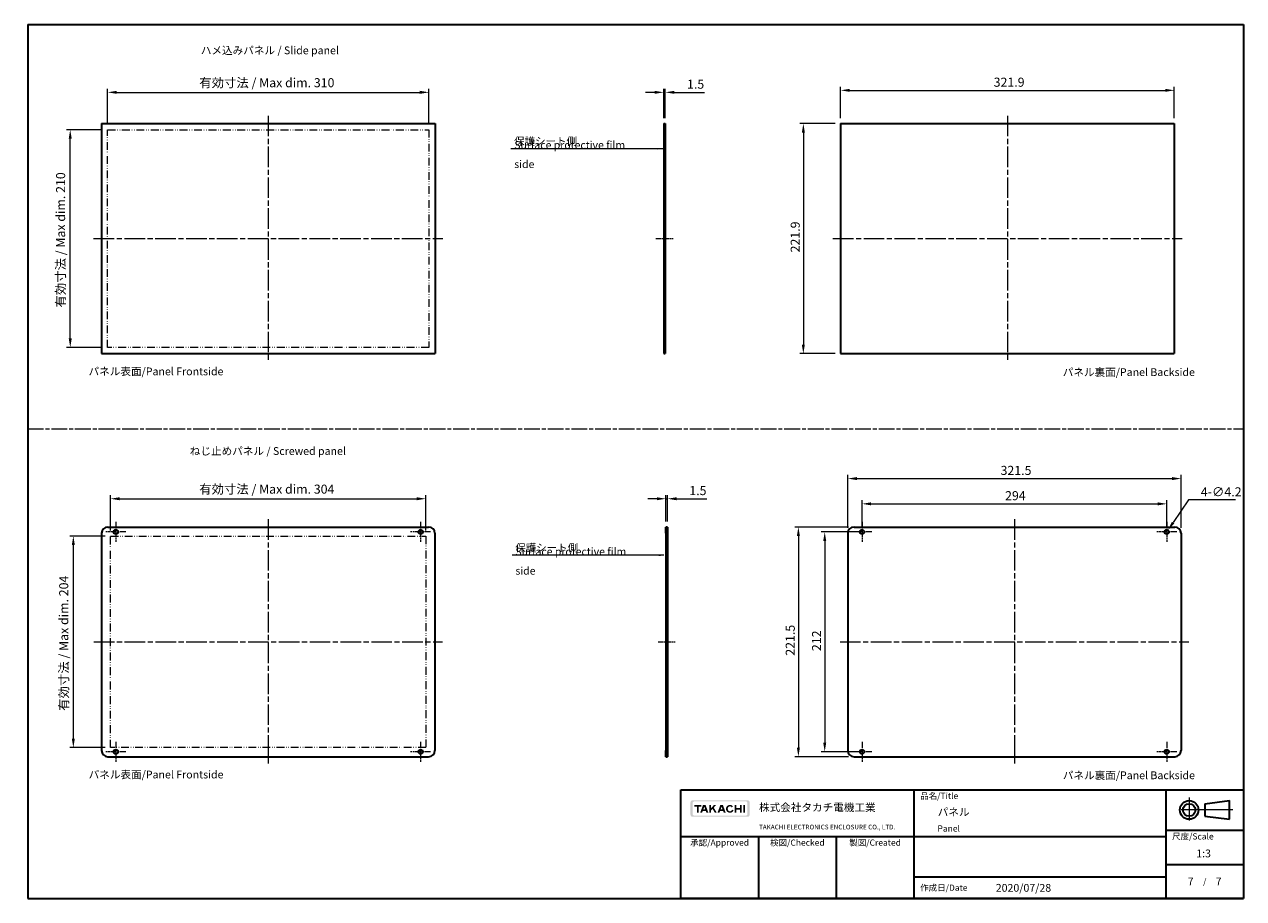
# Model space of a CAD drawing. Units: millimetres. Extents: x 51 to 7931, y 17 to 1293.
# Drawn here: x 6755 to 7931, y 28 to 871 of the extents above; entities that cross this region are included whole.
import ezdxf
from ezdxf.enums import TextEntityAlignment as Align

# ---------------------------------------------------------------- set-up
doc = ezdxf.new("R2010")
doc.units = ezdxf.units.MM
doc.header["$LTSCALE"] = 3.5
doc.linetypes.add('CHAIN', pattern=[0.35429999999999995, 0.2362, -0.0295, 0.0591, -0.0295])
doc.linetypes.add('DASH_DOUBLE_DOT', pattern=[0.43979999999999997, 0.24, -0.06, 0.0098, -0.06, 0.01, -0.06])
doc.layers.get('Defpoints').update_dxf_attribs({"lineweight": 25})
for name, color, linetype, lineweight in [('Border (ISO)', 7, 'Continuous', 35), ('Center Mark (ISO)', 131, 'Continuous', 18), ('Centerline (ISO)', 131, 'Continuous', 18), ('Centerline (ISO) @ 1', 131, 'Continuous', 18), ('Dimension (ISO)', 7, 'Continuous', 18), ('Dimension (ISO) @ 1', 7, 'Continuous', 18), ('Hatch (ISO)', 1, 'Continuous', 18), ('Sketch Geometry (ISO)', 7, 'Continuous', 18), ('Symbol (ISO)', 7, 'Continuous', 18), ('Title (ISO)', 7, 'Continuous', 35), ('Visible (ISO)', 7, 'Continuous', 35), ('Visible Narrow (ISO)', 7, 'Continuous', 25)]:
    doc.layers.add(name, color=color, linetype=linetype, lineweight=lineweight)
doc.styles.add('Note Text (TK)', font='txt')
doc.styles.add('文字スタイル67', font='arial.ttf')
doc.dimstyles.new('Default - Method 1b (TK)', dxfattribs={"dimscale": 3.5, "dimtxt": 2.5, "dimasz": 2.5, "dimexe": 1, "dimexo": 1.499999999999999, "dimgap": 1, "dimtad": 1, "dimtoh": 1, "dimrnd": 1e-08, "dimdsep": 46, "dimtxsty": 'Note Text (TK)', "dimcen": 0.09, "dimdle": 5, "dimclrd": 100, "dimclre": 100, "dimclrt": 7, "dimadec": 1, "dimazin": 1, "dimtfac": 1, "dimtmove": 0, "dimatfit": 3, "dimfxl": 1, "dimtolj": 1, "dimlwd": -1, "dimlwe": -1, "dimarcsym": 0})
doc.dimstyles.new('Default - Method 1b (TK)$7', dxfattribs={"dimscale": 3.5, "dimtxt": 2.5, "dimasz": 2.5, "dimexe": 1, "dimexo": 1.499999999999999, "dimgap": 1, "dimtad": 1, "dimtoh": 1, "dimrnd": 1e-08, "dimdsep": 46, "dimtxsty": 'Note Text (TK)', "dimcen": 0.09, "dimdle": 5, "dimclrd": 100, "dimclre": 100, "dimclrt": 7, "dimadec": 1, "dimazin": 1, "dimtfac": 1, "dimtmove": 0, "dimatfit": 3, "dimfxl": 1, "dimtolj": 1, "dimlwd": -1, "dimlwe": -1, "dimarcsym": 0})

# ---------------------------------------------------------------- blocks, each defined once
blk = doc.blocks.new('図面枠 tk図枠')
at = {"layer": 'Border (ISO)'}
for p, q in [((14.49999999999999, 289), (405.4999999999999, 289)), ((14.49999999999999, 289), (14.50000000000001, 8.000000000000007)), ((405.4999999999999, 289), (405.4999999999999, 8.000000000000007)), ((14.50000000000001, 8.000000000000007), (405.4999999999999, 8.000000000000007))]:
    blk.add_line(p, q, dxfattribs=at)
blk = doc.blocks.new('表題欄 tk表題欄')
at = {"layer": 'Hatch (ISO)'}
h = blk.add_hatch(color=256, dxfattribs=at)
edge = h.paths.add_edge_path(flags=0)
edge.add_arc((95.57537688673352, 236.2990653650367), 0.5958259999999996, 269.9999999999897, 360)
edge.add_line((96.17120288673351, 236.2990653650368), (96.17120288673348, 239.7107813650365))
edge.add_arc((95.5753768867335, 239.7107813650366), 0.5958259999999996, 0, 90.0000000000068)
edge.add_line((95.57537688673342, 240.3066073650366), (79.13710888673356, 240.3066073650366))
edge.add_arc((79.13710888673353, 239.7107813650366), 0.5958259999999996, 89.99999999999744, 180)
edge.add_line((78.54128288673353, 239.7107813650365), (78.54128288673331, 236.2990653650368))
edge.add_arc((79.13710888673332, 236.2990653650365), 0.5958259999999996, 180, 270.0000000000231)
edge.add_line((79.13710888673356, 235.7032393650365), (95.57537688673342, 235.7032393650367))
edge = h.paths.add_edge_path()
edge.add_line((77.83935088673357, 239.9556413650366), (77.83935088673357, 236.0542053650368))
edge.add_arc((78.54128288673346, 236.0542053650367), 0.7019319999998935, 180, 270.0000000000087)
edge.add_line((78.54128288673357, 235.3522733650368), (96.17120288673352, 235.3522733650368))
edge.add_arc((96.17120288673351, 236.0542053650367), 0.7019319999998921, 270, 360)
edge.add_line((96.8731348867334, 236.0542053650368), (96.87313488673352, 239.9556413650366))
edge.add_arc((96.1712028867336, 239.9556413650367), 0.7019319999998921, 0, 90.00000000000873)
edge.add_line((96.17120288673348, 240.6575733650367), (78.54128288673357, 240.6575733650366))
edge.add_arc((78.54128288673357, 239.9556413650366), 0.7019319999999984, 90, 180)
h = blk.add_hatch(color=256, dxfattribs=at)
edge = h.paths.add_edge_path()
edge.add_arc((90.52309888673334, 237.9028983650369), 1.273272000000011, 38.55054079078439, 336.5820184016556)
edge.add_line((91.69149139614446, 237.3968543650369), (91.17255542714857, 237.6216113977801))
edge.add_ellipse((90.52309888673352, 237.9028983650369), major_axis=(0, -0.7998759999999119), ratio=0.8673469387756529, start_angle=128.5505407907963, end_angle=426.582018401653, ccw=False)
edge.add_line((91.09381514418376, 238.3576891122095), (91.51887237036831, 238.6964075050431))
for points in [[(79.07181288673355, 239.1476033650369), (79.07181288673355, 238.6578833650367), (79.92066088673353, 238.6578833650367), (79.92066088673353, 236.6581933650368), (80.50832488673353, 236.6581933650368), (80.50832488673353, 238.6578833650367), (81.35717288673355, 238.6578833650367), (81.35717288673355, 239.1476033650369)], [(85.68407849525303, 236.6581933650368), (84.9434673993943, 237.8918698287545), (84.41792288673358, 237.3246628822781), (84.41792288673358, 236.6581933650368), (83.89555488673355, 236.6581933650368), (83.89555488673355, 239.1476033650369), (84.41792288673358, 239.1476033650369), (84.41792288673358, 238.0993979968839), (85.38913556809511, 239.1476033650369), (86.10696490847272, 239.1476033650369), (85.31925422435492, 238.2974470774499), (86.30334488673353, 236.6581933650368)], [(92.09142939614459, 239.1476033650369), (92.09142939614459, 236.6581933650368), (92.60971639614465, 236.6581933650368), (92.60971639614465, 237.6580383650368), (93.76872039614462, 237.6580383650368), (93.76872039614462, 236.6581933650368), (94.28700739614459, 236.6581933650368), (94.28700739614459, 239.1476033650369), (93.76872039614462, 239.1476033650369), (93.76872039614462, 238.1477583650367), (92.60971639614465, 238.1477583650367), (92.60971639614465, 239.1476033650369)], [(94.84202339614467, 239.1476033650369), (94.84202339614467, 236.6581933650368), (95.36439139614473, 236.6581933650368), (95.36439139614473, 239.1476033650369)]]:
    blk.add_hatch(color=256, dxfattribs=at).paths.add_polyline_path(points)
h = blk.add_hatch(color=256, dxfattribs=at)
h.paths.add_polyline_path([(82.59020695886475, 237.7110913650368), (81.95242681460243, 237.7110913650368), (82.27131688673356, 238.5794973650367)], flags=0)
h.paths.add_polyline_path([(82.77903014574996, 237.1968853650368), (81.76360362771717, 237.1968853650368), (81.56578886050404, 236.6581933650368), (80.94907288673355, 236.6581933650368), (81.86321688673357, 239.1476033650369), (82.67941688673353, 239.1476033650369), (83.59356088673351, 236.6581933650368), (82.97684491296302, 236.6581933650368)])
h = blk.add_hatch(color=256, dxfattribs=at)
h.paths.add_polyline_path([(87.52707281460246, 237.7110913650368), (88.16485295886469, 237.7110913650368), (87.84596288673359, 238.5794973650367)], flags=0)
h.paths.add_polyline_path([(87.14043486050403, 236.6581933650368), (87.3382496277172, 237.1968853650368), (88.35367614574989, 237.1968853650368), (88.551490912963, 236.6581933650368), (89.16820688673343, 236.6581933650368), (88.25406288673352, 239.1476033650369), (87.43786288673356, 239.1476033650369), (86.52371888673358, 236.6581933650368)])
at = {"layer": 'Title (ISO)'}
for p, q in [((74.70882392282105, 244.052739026017), (255.7088239228211, 244.052739026017)), ((74.70882392282105, 209.052739026017), (74.70882392282105, 244.052739026017)), ((149.7088239228211, 244.052739026017), (149.7088239228211, 209.052739026017)), ((230.7088239228211, 244.052739026017), (230.7088239228211, 209.052739026017)), ((255.7088239228211, 244.052739026017), (255.7088239228211, 209.052739026017)), ((243.2088239228211, 239.552739026017), (251.2088239228211, 240.5527390260171)), ((243.2088239228211, 239.552739026017), (243.2088239228211, 235.552739026017)), ((251.2088239228211, 234.552739026017), (251.2088239228211, 240.5527390260171)), ((243.2088239228211, 235.552739026017), (251.2088239228211, 234.552739026017)), ((74.70882392282105, 229.052739026017), (230.7088239228211, 229.052739026017)), ((99.70882392282108, 229.052739026017), (99.70882392282108, 209.052739026017)), ((124.708823922821, 229.052739026017), (124.708823922821, 209.052739026017)), ((230.7088239228211, 231.052739026017), (255.7088239228211, 231.052739026017)), ((230.7088239228211, 220.052739026017), (255.7088239228211, 220.052739026017)), ((149.7088239228211, 216.052739026017), (230.7088239228211, 216.052739026017)), ((255.7088239228211, 209.052739026017), (74.70882392282105, 209.052739026017))]:
    blk.add_line(p, q, dxfattribs=at)
at = {"layer": 'Title (ISO)', "color": 4, "linetype": 'CHAIN', "lineweight": 18, "ltscale": 8.889559745788574}
blk.add_line((238.2088239228211, 241.552739026017), (238.2088239228211, 233.552739026017), dxfattribs=at)
at = {"layer": 'Title (ISO)', "color": 4, "linetype": 'CHAIN', "lineweight": 18, "ltscale": 20.00163269042969}
blk.add_line((252.2088239228211, 237.552739026017), (234.2088239228211, 237.552739026017), dxfattribs=at)
at = {"layer": 'Title (ISO)'}
for radius in [3, 2]:
    blk.add_circle((238.2088239228211, 237.552739026017), radius, dxfattribs=at)
at = {"layer": 'Title (ISO)', "color": 1, "char_height": 2.000000029802322, "line_spacing_factor": 1.5, "style": 'Note Text (TK)'}
for s, insert, attachment_point in [('\\fＭＳ Ｐゴシック|b0|i0;\\H2.0000;品名/Title', (151.708823922821, 242.052739026017), 4), ('\\fＭＳ Ｐゴシック|b0|i0;\\H2.0000;承認/Approved', (87.20882392282108, 227.052739026017), 5), ('\\fＭＳ Ｐゴシック|b0|i0;\\H2.0000;検図/Checked', (112.208823922821, 227.052739026017), 5), ('\\fＭＳ Ｐゴシック|b0|i0;\\H2.0000;製図/Created', (137.2088239228211, 227.052739026017), 5), ('\\fＭＳ Ｐゴシック|b0|i0;\\H2.0000;尺度/Scale', (232.7088239228211, 229.052739026017), 4), ('\\fＭＳ Ｐゴシック|b0|i0;\\H2.0000;作成日/Date', (151.708823922821, 212.552739026017), 4)]:
    blk.add_mtext(s, dxfattribs=dict(at, insert=insert, attachment_point=attachment_point))
at = {"layer": 'Title (ISO)', "color": 7, "line_spacing_factor": 1.5, "style": 'Note Text (TK)'}
for s, insert, char_height, attachment_point in [('株式会社タカチ電機工業', (99.87313488673345, 238.052739026017), 2.5, 4), ('\\fArial|b0|i0;\\H1.4986;TAKACHI ELECTRONICS ENCLOSURE CO., LTD.', (99.87313488673342, 232.052739026017), 1.49859994649887, 4), ('\\fＭＳ Ｐゴシック|b0|i0;\\H2.0000;/', (243.2088239228211, 214.552739026017), 2.000000029802322, 5)]:
    blk.add_mtext(s, dxfattribs=dict(at, insert=insert, char_height=char_height, attachment_point=attachment_point))
at = {"layer": 'Title (ISO)', "color": 7}
for tag, p, height, style in [('<品名>_001', (157.2826875528348, 235.5328526211061), 2.5, 'Note Text (TK)'), ('<Title>_001', (157.7088239228211, 230.5513747487906), 2.000000029802322, '文字スタイル67'), ('<尺度>_001', (239.5440510892929, 222.302739026017), 2.5, 'Note Text (TK)'), ('<ページ_No.>_001', (238.0980284456275, 213.302739026017), 2.5, 'Note Text (TK)'), ('<総ページ数>_001', (246.7855284409709, 213.302739026017), 2.5, 'Note Text (TK)'), ('作成日_001', (175.6179145609817, 211.2601253517655), 2.5, 'Note Text (TK)')]:
    blk.add_attdef(tag, p, '', height=height, dxfattribs=dict(at, style=style))
at = {"layer": 'Title (ISO)', "color": 7, "style": 'Note Text (TK)'}
blk.add_attdef('<承認>', text='', height=2.5, dxfattribs=at).set_placement((87.20882392282108, 217.052739026017), align=Align.MIDDLE_CENTER)
blk = doc.blocks.new('*D34')
at = {"layer": 'Defpoints', "color": 0}
for p in [(7863.938892651404, 807.396269796723), (7542.038892651405, 775.4312313984951), (7863.938892651404, 775.4312313984951)]:
    blk.add_point(p, dxfattribs=at)
at = {"layer": 'Dimension (ISO)', "color": 100}
for p, q in [((7542.038892651405, 780.6812313984951), (7542.038892651405, 810.896269796723)), ((7550.788892651404, 807.396269796723), (7855.188892651404, 807.396269796723)), ((7863.938892651404, 780.6812313984951), (7863.938892651404, 810.896269796723))]:
    blk.add_line(p, q, dxfattribs=at)
for points in [[(7550.788892651404, 808.8546031300564), (7550.788892651404, 805.9379364633897), (7542.038892651405, 807.396269796723)], [(7855.188892651404, 808.8546031300564), (7855.188892651404, 805.9379364633897), (7863.938892651404, 807.396269796723)]]:
    blk.add_solid(points, dxfattribs=at)
at = {"layer": 'Dimension (ISO)', "color": 7, "insert": (7689.640171060495, 815.2712697967231), "char_height": 8.75, "attachment_point": 4, "style": 'Note Text (TK)'}
blk.add_mtext('\\A1;321.9', dxfattribs=at)
blk = doc.blocks.new('*D33')
at = {"layer": 'Defpoints', "color": 0}
for p in [(7542.038892651405, 775.4312313984951), (7506.038892651405, 553.531231398495), (7542.038892651405, 553.531231398495)]:
    blk.add_point(p, dxfattribs=at)
at = {"layer": 'Dimension (ISO)', "color": 100}
for p, q in [((7536.788892651404, 775.4312313984951), (7502.538892651404, 775.4312313984951)), ((7506.038892651405, 766.6812313984951), (7506.038892651405, 562.281231398495)), ((7536.788892651404, 553.531231398495), (7502.538892651404, 553.531231398495))]:
    blk.add_line(p, q, dxfattribs=at)
for points in [[(7504.580559318071, 766.6812313984951), (7507.497225984737, 766.6812313984951), (7506.038892651405, 775.4312313984951)], [(7504.580559318071, 562.281231398495), (7507.497225984737, 562.281231398495), (7506.038892651405, 553.531231398495)]]:
    blk.add_solid(points, dxfattribs=at)
at = {"layer": 'Dimension (ISO)', "color": 7, "insert": (7498.163892651404, 651.1325098075858), "char_height": 8.75, "attachment_point": 4, "rotation": 90, "style": 'Note Text (TK)'}
blk.add_mtext('\\A1;221.9', dxfattribs=at)
blk = doc.blocks.new('*D32')
at = {"layer": 'Defpoints', "color": 0}
for p in [(7856.662020926446, 408.664565112099), (7562.662020926445, 381.5806213129528), (7856.662020926446, 381.5806213129528)]:
    blk.add_point(p, dxfattribs=at)
at = {"layer": 'Dimension (ISO)', "color": 100}
for p, q in [((7562.662020926445, 386.8306213129528), (7562.662020926445, 412.164565112099)), ((7856.662020926446, 386.8306213129528), (7856.662020926446, 412.164565112099)), ((7571.412020926446, 408.664565112099), (7847.912020926445, 408.664565112099))]:
    blk.add_line(p, q, dxfattribs=at)
for points in [[(7571.412020926446, 410.1228984454324), (7571.412020926446, 407.2062317787657), (7562.662020926445, 408.664565112099)], [(7847.912020926445, 410.1228984454324), (7847.912020926445, 407.2062317787657), (7856.662020926446, 408.664565112099)]]:
    blk.add_solid(points, dxfattribs=at)
at = {"layer": 'Dimension (ISO)', "color": 7, "insert": (7700.638583426446, 416.5395651120991), "char_height": 8.75, "attachment_point": 4, "style": 'Note Text (TK)'}
blk.add_mtext('\\A1;294', dxfattribs=at)
blk = doc.blocks.new('*D31')
at = {"layer": 'Defpoints', "color": 0}
for p in [(7870.412020926446, 433.0251979805736), (7548.912020926445, 380.3306213129528), (7870.412020926446, 380.3306213129528)]:
    blk.add_point(p, dxfattribs=at)
at = {"layer": 'Dimension (ISO)', "color": 100}
for p, q in [((7548.912020926445, 385.5806213129528), (7548.912020926445, 436.5251979805736)), ((7870.412020926446, 385.5806213129528), (7870.412020926446, 436.5251979805736)), ((7557.662020926446, 433.0251979805736), (7861.662020926445, 433.0251979805736))]:
    blk.add_line(p, q, dxfattribs=at)
for points in [[(7557.662020926446, 434.483531313907), (7557.662020926446, 431.5668646472404), (7548.912020926445, 433.0251979805736)], [(7861.662020926445, 434.483531313907), (7861.662020926445, 431.5668646472404), (7870.412020926446, 433.0251979805736)]]:
    blk.add_solid(points, dxfattribs=at)
at = {"layer": 'Dimension (ISO)', "color": 7, "insert": (7696.28844138099, 440.9001979805736), "char_height": 8.75, "attachment_point": 4, "style": 'Note Text (TK)'}
blk.add_mtext('\\A1;321.5', dxfattribs=at)
blk = doc.blocks.new('*D30')
at = {"layer": 'Defpoints', "color": 0}
for p in [(7562.662020926445, 381.5806213129528), (7526.662020926446, 169.5806213129528), (7562.662020926445, 169.5806213129528)]:
    blk.add_point(p, dxfattribs=at)
at = {"layer": 'Dimension (ISO)', "color": 100}
for p, q in [((7557.412020926446, 381.5806213129528), (7523.162020926446, 381.5806213129528)), ((7526.662020926446, 372.8306213129528), (7526.662020926446, 178.3306213129528)), ((7557.412020926446, 169.5806213129528), (7523.162020926446, 169.5806213129528))]:
    blk.add_line(p, q, dxfattribs=at)
for points in [[(7525.203687593112, 372.8306213129528), (7528.12035425978, 372.8306213129528), (7526.662020926446, 381.5806213129528)], [(7525.203687593112, 178.3306213129528), (7528.12035425978, 178.3306213129528), (7526.662020926446, 169.5806213129528)]]:
    blk.add_solid(points, dxfattribs=at)
at = {"layer": 'Dimension (ISO)', "color": 7, "insert": (7518.787020926446, 266.68147358568), "char_height": 8.75, "attachment_point": 4, "rotation": 90, "style": 'Note Text (TK)'}
blk.add_mtext('\\A1;212', dxfattribs=at)
blk = doc.blocks.new('*D29')
at = {"layer": 'Defpoints', "color": 0}
for p in [(7554.912020926446, 386.3306213129527), (7501.247428432643, 164.8306213129528), (7554.912020926446, 164.8306213129528)]:
    blk.add_point(p, dxfattribs=at)
at = {"layer": 'Dimension (ISO)', "color": 100}
for p, q in [((7549.662020926446, 386.3306213129528), (7497.747428432643, 386.3306213129528)), ((7501.247428432643, 377.5806213129528), (7501.247428432643, 173.5806213129528)), ((7549.662020926446, 164.8306213129528), (7497.747428432643, 164.8306213129528))]:
    blk.add_line(p, q, dxfattribs=at)
for points in [[(7499.789095099309, 377.5806213129528), (7502.705761765977, 377.5806213129528), (7501.247428432643, 386.3306213129528)], [(7499.789095099309, 173.5806213129528), (7502.705761765977, 173.5806213129528), (7501.247428432643, 164.8306213129528)]]:
    blk.add_solid(points, dxfattribs=at)
at = {"layer": 'Dimension (ISO)', "color": 7, "insert": (7493.372428432643, 262.2070417674982), "char_height": 8.75, "attachment_point": 4, "rotation": 90, "style": 'Note Text (TK)'}
blk.add_mtext('\\A1;221.5', dxfattribs=at)
blk = doc.blocks.new('*D28')
at = {"layer": 'Defpoints', "color": 0}
for p in [(7855.480773352758, 379.8443453643618), (7857.843268500136, 383.3168972615435)]:
    blk.add_point(p, dxfattribs=at)
at = {"layer": 'Dimension (ISO)', "color": 100}
for p, q in [((7877.617954895304, 412.3830415175111), (7862.765133390507, 390.5513803806712)), ((7922.843667088989, 412.3830415175116), (7877.617954895304, 412.3830415175111)), ((7856.347020926448, 381.5806213129522), (7856.977020926447, 381.5806213129517)), ((7856.662020926447, 381.2656213129535), (7856.662020926449, 381.8956213129527))]:
    blk.add_line(p, q, dxfattribs=at)
blk.add_solid([(7861.559386203985, 391.3716911957326), (7863.970880577028, 389.7310695656097), (7857.843268500136, 383.3168972615435)], dxfattribs=at)
at = {"layer": 'Dimension (ISO)', "color": 7, "insert": (7889.534007998078, 420.2580415175116), "char_height": 8.75, "attachment_point": 4, "style": 'Note Text (TK)'}
blk.add_mtext('\\A1;4-∅4.2', dxfattribs=at)
blk = doc.blocks.new('*D27')
at = {"layer": 'Defpoints', "color": 0}
for p in [(7144.77381372723, 805.481231398495), (6834.77381372723, 769.481231398495), (7144.77381372723, 769.481231398495)]:
    blk.add_point(p, dxfattribs=at)
at = {"layer": 'Dimension (ISO)', "color": 100}
for p, q in [((6834.77381372723, 774.731231398495), (6834.77381372723, 808.981231398495)), ((6843.52381372723, 805.481231398495), (7136.023813727231, 805.481231398495)), ((7144.77381372723, 774.731231398495), (7144.77381372723, 808.981231398495))]:
    blk.add_line(p, q, dxfattribs=at)
for points in [[(6843.52381372723, 806.9395647318285), (6843.52381372723, 804.0228980651617), (6834.77381372723, 805.481231398495)], [(7136.023813727231, 806.9395647318285), (7136.023813727231, 804.0228980651617), (7144.77381372723, 805.481231398495)]]:
    blk.add_solid(points, dxfattribs=at)
at = {"layer": 'Dimension (ISO)', "color": 7, "insert": (6923.253927363593, 814.7482768530405), "char_height": 8.75, "attachment_point": 4, "style": 'Note Text (TK)'}
blk.add_mtext('\\A1;有効寸法 / Max dim. 310', dxfattribs=at)
blk = doc.blocks.new('*D26')
at = {"layer": 'Defpoints', "color": 0}
for p in [(6798.77381372723, 769.481231398495), (6834.77381372723, 769.481231398495), (6834.77381372723, 559.4812313984951)]:
    blk.add_point(p, dxfattribs=at)
at = {"layer": 'Dimension (ISO)', "color": 100}
for p, q in [((6829.523813727231, 769.481231398495), (6795.273813727231, 769.481231398495)), ((6798.77381372723, 568.231231398495), (6798.77381372723, 760.7312313984951)), ((6829.523813727231, 559.4812313984951), (6795.273813727231, 559.4812313984951))]:
    blk.add_line(p, q, dxfattribs=at)
for points in [[(6797.315480393897, 760.7312313984951), (6800.232147060564, 760.7312313984951), (6798.77381372723, 769.481231398495)], [(6797.315480393897, 568.231231398495), (6800.232147060564, 568.231231398495), (6798.77381372723, 559.4812313984951)]]:
    blk.add_solid(points, dxfattribs=at)
at = {"layer": 'Dimension (ISO)', "color": 7, "insert": (6789.506768272684, 597.9613450348587), "char_height": 8.75, "attachment_point": 4, "rotation": 90, "style": 'Note Text (TK)'}
blk.add_mtext('\\A1;有効寸法 / Max dim. 210', dxfattribs=at)
blk = doc.blocks.new('*D25')
at = {"layer": 'Defpoints', "color": 0}
for p in [(7141.77381372723, 413.5806213129527), (6837.77381372723, 377.5806213129528), (7141.77381372723, 377.5806213129528)]:
    blk.add_point(p, dxfattribs=at)
at = {"layer": 'Dimension (ISO)', "color": 100}
for p, q in [((6837.77381372723, 382.8306213129528), (6837.77381372723, 417.0806213129528)), ((6846.523813727229, 413.5806213129527), (7133.023813727231, 413.5806213129527)), ((7141.77381372723, 382.8306213129528), (7141.77381372723, 417.0806213129528))]:
    blk.add_line(p, q, dxfattribs=at)
for points in [[(6846.523813727229, 415.038954646286), (6846.523813727229, 412.1222879796194), (6837.77381372723, 413.5806213129527)], [(7133.023813727231, 415.038954646286), (7133.023813727231, 412.1222879796194), (7141.77381372723, 413.5806213129527)]]:
    blk.add_solid(points, dxfattribs=at)
at = {"layer": 'Dimension (ISO)', "color": 7, "insert": (6923.229069409048, 422.8476667674981), "char_height": 8.75, "attachment_point": 4, "style": 'Note Text (TK)'}
blk.add_mtext('\\A1;有効寸法 / Max dim. 304', dxfattribs=at)
blk = doc.blocks.new('*D24')
at = {"layer": 'Defpoints', "color": 0}
for p in [(6801.77381372723, 377.5806213129528), (6837.77381372723, 377.5806213129528), (6837.77381372723, 173.5806213129527)]:
    blk.add_point(p, dxfattribs=at)
at = {"layer": 'Dimension (ISO)', "color": 100}
for p, q in [((6832.523813727231, 377.5806213129528), (6798.273813727231, 377.5806213129528)), ((6801.77381372723, 182.3306213129527), (6801.77381372723, 368.8306213129528)), ((6832.523813727231, 173.5806213129527), (6798.273813727231, 173.5806213129527))]:
    blk.add_line(p, q, dxfattribs=at)
for points in [[(6800.315480393897, 368.8306213129528), (6803.232147060564, 368.8306213129528), (6801.77381372723, 377.5806213129528)], [(6800.315480393897, 182.3306213129527), (6803.232147060564, 182.3306213129527), (6801.77381372723, 173.5806213129527)]]:
    blk.add_solid(points, dxfattribs=at)
at = {"layer": 'Dimension (ISO)', "color": 7, "insert": (6792.506768272684, 209.0358769947709), "char_height": 8.75, "attachment_point": 4, "rotation": 90, "style": 'Note Text (TK)'}
blk.add_mtext('\\A1;有効寸法 / Max dim. 204', dxfattribs=at)
blk = doc.blocks.new('*D23')
at = {"layer": 'Defpoints', "color": 0}
for p in [(7372.822981237188, 805.481231398495), (7371.322981237188, 775.4312313984951), (7372.822981237188, 775.4312313984951)]:
    blk.add_point(p, dxfattribs=at)
at = {"layer": 'Dimension (ISO)', "color": 100}
for p, q in [((7362.572981237187, 805.481231398495), (7353.822981237188, 805.481231398495)), ((7371.322981237188, 780.6812313984951), (7371.322981237188, 808.981231398495)), ((7371.322981237188, 805.481231398495), (7372.822981237188, 805.481231398495)), ((7372.822981237188, 780.6812313984951), (7372.822981237188, 808.981231398495)), ((7381.572981237187, 805.481231398495), (7410.646844873551, 805.481231398495))]:
    blk.add_line(p, q, dxfattribs=at)
for points in [[(7362.572981237187, 806.9395647318285), (7362.572981237187, 804.0228980651617), (7371.322981237188, 805.481231398495)], [(7381.572981237187, 806.9395647318285), (7381.572981237187, 804.0228980651617), (7372.822981237188, 805.481231398495)]]:
    blk.add_solid(points, dxfattribs=at)
at = {"layer": 'Dimension (ISO)', "color": 7, "insert": (7393.822981237187, 813.3562313984951), "char_height": 8.75, "attachment_point": 4, "style": 'Note Text (TK)'}
blk.add_mtext('\\A1;1.5', dxfattribs=at)
blk = doc.blocks.new('*D22')
at = {"layer": 'Defpoints', "color": 0}
for p in [(7375.019972228068, 413.5806213129527), (7373.519972228068, 386.3306213129527), (7375.019972228068, 386.3306213129527)]:
    blk.add_point(p, dxfattribs=at)
at = {"layer": 'Dimension (ISO)', "color": 100}
for p, q in [((7364.769972228067, 413.5806213129527), (7356.019972228067, 413.5806213129527)), ((7373.519972228068, 391.5806213129528), (7373.519972228068, 417.0806213129528)), ((7373.519972228068, 413.5806213129527), (7375.019972228068, 413.5806213129527)), ((7375.019972228068, 391.5806213129528), (7375.019972228068, 417.0806213129528)), ((7383.769972228067, 413.5806213129527), (7412.843835864432, 413.5806213129527))]:
    blk.add_line(p, q, dxfattribs=at)
for points in [[(7364.769972228067, 415.038954646286), (7364.769972228067, 412.1222879796194), (7373.519972228068, 413.5806213129527)], [(7383.769972228067, 415.038954646286), (7383.769972228067, 412.1222879796194), (7375.019972228068, 413.5806213129527)]]:
    blk.add_solid(points, dxfattribs=at)
at = {"layer": 'Dimension (ISO)', "color": 7, "insert": (7396.019972228067, 421.4556213129527), "char_height": 8.75, "attachment_point": 4, "style": 'Note Text (TK)'}
blk.add_mtext('\\A1;1.5', dxfattribs=at)

msp = doc.modelspace()

# ---------------------------------------------------------------- linework, layer by layer
at = {"layer": 'Center Mark (ISO)', "linetype": 'CHAIN', "ltscale": 7.111627578735351}
for p, q in [((6842.77381372723, 391.1806213129528), (6842.77381372723, 371.9806213129528)), ((7136.77381372723, 391.1806213129528), (7136.77381372723, 371.9806213129528)), ((7562.662020926445, 391.1806213129528), (7562.662020926445, 371.9806213129528)), ((7856.662020926446, 391.1806213129528), (7856.662020926446, 371.9806213129528)), ((6852.37381372723, 381.5806213129528), (6833.173813727231, 381.5806213129528)), ((7146.37381372723, 381.5806213129528), (7127.173813727231, 381.5806213129528)), ((7572.262020926446, 381.5806213129528), (7553.062020926446, 381.5806213129528)), ((7866.262020926446, 381.5806213129528), (7847.062020926445, 381.5806213129528)), ((6842.77381372723, 179.1806213129528), (6842.77381372723, 159.9806213129528)), ((7136.77381372723, 179.1806213129528), (7136.77381372723, 159.9806213129528)), ((7562.662020926445, 179.1806213129528), (7562.662020926445, 159.9806213129528)), ((7856.662020926446, 179.1806213129528), (7856.662020926446, 159.9806213129528)), ((6852.37381372723, 169.5806213129528), (6833.173813727231, 169.5806213129528)), ((7146.37381372723, 169.5806213129528), (7127.173813727231, 169.5806213129528)), ((7572.262020926446, 169.5806213129528), (7553.062020926446, 169.5806213129528)), ((7866.262020926446, 169.5806213129528), (7847.062020926445, 169.5806213129528))]:
    msp.add_line(p, q, dxfattribs=at)
at = {"layer": 'Centerline (ISO)', "linetype": 'CHAIN', "ltscale": 23.99096870422363}
for p, q in [((6989.77381372723, 782.9312313984951), (6989.77381372723, 546.031231398495)), ((7702.988892651404, 782.9312313984951), (7702.988892651404, 546.031231398495)), ((6821.32381372723, 664.481231398495), (7158.22381372723, 664.481231398495)), ((7534.538892651404, 664.481231398495), (7871.438892651404, 664.481231398495)), ((6989.77381372723, 393.8306213129528), (6989.77381372723, 157.3306213129528)), ((7709.662020926446, 393.8306213129528), (7709.662020926446, 157.3306213129528)), ((6821.523813727229, 275.5806213129528), (7158.02381372723, 275.5806213129528)), ((7541.412020926445, 275.5806213129528), (7877.912020926446, 275.5806213129528))]:
    msp.add_line(p, q, dxfattribs=at)
at = {"layer": 'Centerline (ISO)', "linetype": 'CHAIN', "ltscale": 6.111540794372558}
for p, q in [((7363.822981237188, 664.481231398495), (7380.322981237188, 664.481231398495)), ((7366.01997222807, 275.5806213129528), (7382.519972228068, 275.5806213129528))]:
    msp.add_line(p, q, dxfattribs=at)
at = {"layer": 'Sketch Geometry (ISO)', "color": 4, "linetype": 'DASH_DOUBLE_DOT', "lineweight": 18, "ltscale": 9.036741256713867}
for p, q in [((6834.77381372723, 769.481231398495), (7144.77381372723, 769.481231398495)), ((7144.77381372723, 559.4812313984951), (6834.77381372723, 559.4812313984951))]:
    msp.add_line(p, q, dxfattribs=at)
at = {"layer": 'Sketch Geometry (ISO)', "color": 4, "linetype": 'DASH_DOUBLE_DOT', "lineweight": 18, "ltscale": 8.842403411865234}
for p, q in [((6834.77381372723, 559.4812313984951), (6834.77381372723, 769.481231398495)), ((7144.77381372723, 769.481231398495), (7144.77381372723, 559.4812313984951))]:
    msp.add_line(p, q, dxfattribs=at)
at = {"layer": 'Sketch Geometry (ISO)', "color": 4, "linetype": 'CHAIN', "lineweight": 18, "ltscale": 18.39354133605957}
msp.add_line((6757.750000453296, 481.0263022261167), (7930.779738316388, 481.0263022261167), dxfattribs=at)
at = {"layer": 'Sketch Geometry (ISO)', "color": 4, "linetype": 'DASH_DOUBLE_DOT', "lineweight": 18, "ltscale": 8.86183738708496}
for p, q in [((6837.77381372723, 377.5806213129528), (7141.77381372723, 377.5806213129528)), ((7141.77381372723, 173.5806213129528), (6837.77381372723, 173.5806213129527))]:
    msp.add_line(p, q, dxfattribs=at)
at = {"layer": 'Sketch Geometry (ISO)', "color": 4, "linetype": 'DASH_DOUBLE_DOT', "lineweight": 18, "ltscale": 9.095043182373047}
for p, q in [((6837.77381372723, 173.5806213129527), (6837.77381372723, 377.5806213129528)), ((7141.77381372723, 377.5806213129528), (7141.77381372723, 173.5806213129528))]:
    msp.add_line(p, q, dxfattribs=at)
at = {"layer": 'Visible (ISO)'}
for p, q in [((6828.82381372723, 775.4312313984951), (6828.82381372723, 553.531231398495)), ((6828.82381372723, 775.4312313984951), (7150.723813727229, 775.4312313984951)), ((7150.723813727229, 775.4312313984951), (7150.723813727229, 553.531231398495)), ((7371.322981237188, 775.4312313984951), (7372.822981237188, 775.4312313984951)), ((7371.322981237188, 775.4312313984951), (7371.322981237188, 553.531231398495)), ((7372.822981237188, 775.4312313984951), (7372.822981237188, 553.531231398495)), ((7542.038892651405, 775.4312313984951), (7542.038892651405, 553.531231398495)), ((7542.038892651405, 775.4312313984951), (7863.938892651404, 775.4312313984951)), ((7863.938892651404, 775.4312313984951), (7863.938892651404, 553.531231398495)), ((6828.82381372723, 553.531231398495), (7150.723813727229, 553.531231398495)), ((7371.322981237188, 553.531231398495), (7372.822981237188, 553.531231398495)), ((7542.038892651405, 553.531231398495), (7863.938892651404, 553.531231398495)), ((6829.023813727229, 380.3306213129528), (6829.023813727229, 170.8306213129527)), ((6835.02381372723, 386.3306213129527), (7144.523813727229, 386.3306213129527)), ((7150.52381372723, 380.3306213129528), (7150.52381372723, 170.8306213129527)), ((7375.019972228066, 386.3306213129527), (7373.519972228066, 386.3306213129527)), ((7373.519972228068, 380.3306213129527), (7373.519972228066, 386.3306213129527)), ((7373.519972228068, 380.3306213129528), (7373.519972228068, 170.8306213129527)), ((7375.019972228066, 386.3306213129527), (7375.019972228068, 380.3306213129528)), ((7375.019972228068, 380.3306213129528), (7375.019972228068, 170.8306213129527)), ((7548.912020926445, 380.3306213129528), (7548.912020926445, 170.8306213129527)), ((7554.912020926446, 386.3306213129527), (7864.412020926446, 386.3306213129527)), ((7870.412020926446, 380.3306213129528), (7870.412020926446, 170.8306213129527)), ((6835.02381372723, 164.8306213129527), (7144.523813727229, 164.8306213129527)), ((7373.519972228066, 164.8306213129527), (7373.519972228068, 170.8306213129527)), ((7373.519972228066, 164.8306213129527), (7375.019972228066, 164.8306213129527)), ((7375.019972228068, 170.8306213129528), (7375.019972228066, 164.8306213129527)), ((7554.912020926446, 164.8306213129527), (7864.412020926446, 164.8306213129527))]:
    msp.add_line(p, q, dxfattribs=at)
for centre in [(6842.77381372723, 381.5806213129528), (7136.77381372723, 381.5806213129528), (7562.662020926445, 381.5806213129528), (7856.662020926446, 381.5806213129528), (6842.77381372723, 169.5806213129528), (7136.77381372723, 169.5806213129528), (7562.662020926445, 169.5806213129528), (7856.662020926446, 169.5806213129528)]:
    msp.add_circle(centre, 2.1, dxfattribs=at)
for centre, radius, start, end in [((6835.02381372723, 380.3306213129528), 6, 90, 180), ((7144.523813727229, 380.3306213129527), 6.000000000000039, 0, 90), ((7554.912020926446, 380.3306213129528), 6, 90, 180), ((7864.412020926446, 380.3306213129527), 6.000000000000039, 0, 90), ((6835.02381372723, 170.8306213129528), 6.000000000000048, 180, 270), ((7144.523813727229, 170.8306213129528), 6.000000000000085, 270, 0), ((7554.912020926446, 170.8306213129528), 6.000000000000048, 180, 270), ((7864.412020926446, 170.8306213129528), 6.000000000000085, 270, 0)]:
    msp.add_arc(centre, radius, start, end, dxfattribs=at)
at = {"layer": 'Visible Narrow (ISO)'}
for p, q in [((7373.519972228068, 380.3306213129528), (7375.019972228068, 380.3306213129528)), ((7375.019972228068, 170.8306213129527), (7373.519972228068, 170.8306213129527))]:
    msp.add_line(p, q, dxfattribs=at)

# ---------------------------------------------------------------- block references
at = {"xscale": 3, "yscale": 3, "zscale": 3}
msp.add_blockref('図面枠 tk図枠', (6714.269405418237, 4.000004183625662), dxfattribs=at)
ref = msp.add_blockref('表題欄 tk表題欄', (7163.642933649774, -599.1582128944253), dxfattribs=dict(xscale=3, yscale=3, zscale=3))
ref.add_attrib('<品名>_001', 'パネル', (7635.661450856274, 107.7386404278834), dxfattribs={"layer": 'Title (ISO)', "color": 7, "height": 7.5, "style": 'Note Text (TK)'})
ref.add_attrib('<尺度>_001', '1:3', (7885.057705164161, 67.80116380163396), dxfattribs={"layer": 'Title (ISO)', "color": 7, "height": 7.5, "style": 'Note Text (TK)'})
ref.add_attrib('作成日_001', '2020/07/28', (7691.65157664129, 34.62216316087113), dxfattribs={"layer": 'Title (ISO)', "color": 7, "height": 7.5, "style": 'Note Text (TK)'})
ref.add_attrib('<Title>_001', 'Panel', (7635.476090251954, 92.59823058978517), dxfattribs={"layer": 'Title (ISO)', "color": 7, "height": 6.000000089406967, "style": '文字スタイル67'})
ref.add_attrib('<ページ_No.>_001', '7', (7876.803019530791, 40.7500041836257), dxfattribs={"layer": 'Title (ISO)', "color": 7, "height": 7.5, "style": 'Note Text (TK)'})
ref.add_attrib('<総ページ数>_001', '7', (7903.803019530791, 40.7500041836257), dxfattribs={"layer": 'Title (ISO)', "color": 7, "height": 7.5, "style": 'Note Text (TK)'})

# ---------------------------------------------------------------- texts
at = {"layer": 'Centerline (ISO) @ 1', "color": 7, "char_height": 7.405754086171656, "line_spacing_factor": 1.5, "style": 'Note Text (TK)'}
for s, insert, width, attachment_point in [('{保護シート側}', (7227.043456589282, 752.3829829239216), 61.06498995725186, 7), ('{Surface protective film side}', (7227.172769079013, 744.5010888774941), 127.6734754572551, 4), ('{保護シート側}', (7228.132543323416, 360.2935308376032), 61.06498995725186, 7), ('{Surface protective film side}', (7228.261855813146, 352.4116367911756), 127.6734754572551, 4)]:
    msp.add_mtext(s, dxfattribs=dict(at, insert=insert, width=width, attachment_point=attachment_point))
at = {"layer": 'Symbol (ISO)', "color": 7, "char_height": 7.5, "attachment_point": 4, "line_spacing_factor": 1.5, "style": 'Note Text (TK)'}
for s, insert, width in [('{ハメ込みパネル / Slide panel}', (6924.744863525096, 844.9912159007133), 137.7193021774292), ('{ねじ止めパネル / Screwed panel}', (6914.124093936894, 458.6152322854831), 155.7017612457275)]:
    msp.add_mtext(s, dxfattribs=dict(at, insert=insert, width=width))
for s, width, insert in [('{\\fMS PGothic|b0|i0|c128|p50;パネル表面/Panel Frontside}', 147.4029362230812, (6816.481738464102, 536.401819573468)), ('{\\fMS PGothic|b0|i0|c128|p50;パネル裏面/Panel Backside}', 139.4591956255589, (7756.304738056417, 535.6709435439205)), ('{\\fMS PGothic|b0|i0|c128|p50;パネル表面/Panel Frontside}', 147.4029362230812, (6816.531936195301, 147.6429718311192)), ('{\\fMS PGothic|b0|i0|c128|p50;パネル裏面/Panel Backside}', 139.4591956255589, (7756.354935787614, 146.9120958015719))]:
    msp.add_mtext_dynamic_manual_height_columns(s, width=width, gutter_width=1, heights=[0], dxfattribs=dict(at, insert=insert))

# ---------------------------------------------------------------- dimensions: what is measured, and where the dimension line sits
at = {"layer": 'Dimension (ISO) @ 1', "color": 100}
for base, p1, p2, picture, middle in [((7144.77381372723, 805.481231398495), (6834.77381372723, 769.481231398495), (7144.77381372723, 769.481231398495), '*D27', (6989.77381372723, 805.481231398495)), ((7141.77381372723, 413.5806213129527), (6837.77381372723, 377.5806213129528), (7141.77381372723, 377.5806213129528), '*D25', (6989.77381372723, 413.5806213129527))]:
    dim = msp.add_linear_dim(base=base, p1=p1, p2=p2, text='有効寸法 / Max dim. <>', dimstyle='Default - Method 1b (TK)', override={"dimscale": 1, "dimtxt": 8.75, "dimasz": 8.75, "dimexe": 3.5, "dimexo": 5.249999999999999, "dimgap": 3.5, "dimtoh": 0, "dimdec": 2, "dimcen": 0.315, "dimtp": 0, "dimtm": 0, "dimtdec": 2, "dimtix": 0, "dimtofl": 0, "dimtmove": 0, "dimatfit": 1}, dxfattribs=at)
    dim.commit()
    dim.dimension.update_dxf_attribs({"geometry": picture, "text_midpoint": middle, "dimtype": 128})
for base, p1, p2, angle, override, picture, middle in [((7372.822981237188, 805.481231398495), (7371.322981237188, 775.4312313984951), (7372.822981237188, 775.4312313984951), 180, {"dimscale": 1, "dimtxt": 8.75, "dimasz": 8.75, "dimexe": 3.5, "dimexo": 5.249999999999999, "dimgap": 3.5, "dimtoh": 0, "dimdec": 2, "dimcen": 0.315, "dimtp": 0, "dimtm": 0, "dimtdec": 2, "dimtix": 0, "dimtofl": 1, "dimtmove": 0, "dimatfit": 1}, '*D23', (7400.484913055369, 805.481231398495)), ((7863.938892651404, 807.396269796723), (7542.038892651405, 775.4312313984951), (7863.938892651404, 775.4312313984951), 180, {"dimscale": 1, "dimtxt": 8.75, "dimasz": 8.75, "dimexe": 3.5, "dimexo": 5.249999999999999, "dimgap": 3.5, "dimtoh": 0, "dimdec": 2, "dimcen": 0.315, "dimtp": 0, "dimtm": 0, "dimtdec": 2, "dimtix": 0, "dimtofl": 0, "dimtmove": 0, "dimatfit": 1}, '*D34', (7702.988892651404, 807.396269796723)), ((7506.038892651405, 553.531231398495), (7542.038892651405, 775.4312313984951), (7542.038892651405, 553.531231398495), 270, {"dimscale": 1, "dimtxt": 8.75, "dimasz": 8.75, "dimexe": 3.5, "dimexo": 5.249999999999999, "dimgap": 3.5, "dimtoh": 0, "dimdec": 2, "dimcen": 0.315, "dimtp": 0, "dimtm": 0, "dimtdec": 2, "dimtix": 0, "dimtofl": 0, "dimtmove": 0, "dimatfit": 1}, '*D33', (7506.038892651405, 664.481231398495)), ((7870.412020926446, 433.0251979805736), (7548.912020926445, 380.3306213129528), (7870.412020926446, 380.3306213129528), 180, {"dimscale": 1, "dimtxt": 8.75, "dimasz": 8.75, "dimexe": 3.5, "dimexo": 5.249999999999999, "dimgap": 3.5, "dimtoh": 0, "dimdec": 2, "dimcen": 0.315, "dimtp": 0, "dimtm": 0, "dimtdec": 2, "dimtix": 0, "dimtofl": 0, "dimtmove": 0, "dimatfit": 1}, '*D31', (7709.662020926446, 433.0251979805736)), ((7375.019972228068, 413.5806213129527), (7373.519972228068, 386.3306213129527), (7375.019972228068, 386.3306213129527), 180, {"dimscale": 1, "dimtxt": 8.75, "dimasz": 8.75, "dimexe": 3.5, "dimexo": 5.249999999999999, "dimgap": 3.5, "dimtoh": 0, "dimdec": 2, "dimcen": 0.315, "dimtp": 0, "dimtm": 0, "dimtdec": 2, "dimtix": 0, "dimtofl": 1, "dimtmove": 0, "dimatfit": 1}, '*D22', (7402.68190404625, 413.5806213129527)), ((7856.662020926446, 408.664565112099), (7562.662020926445, 381.5806213129528), (7856.662020926446, 381.5806213129528), 180, {"dimscale": 1, "dimtxt": 8.75, "dimasz": 8.75, "dimexe": 3.5, "dimexo": 5.249999999999999, "dimgap": 3.5, "dimtoh": 0, "dimdec": 2, "dimcen": 0.315, "dimtp": 0, "dimtm": 0, "dimtdec": 2, "dimtix": 0, "dimtofl": 0, "dimtmove": 0, "dimatfit": 1}, '*D32', (7709.662020926446, 408.664565112099)), ((7501.247428432643, 164.8306213129528), (7554.912020926446, 386.3306213129527), (7554.912020926446, 164.8306213129528), 270, {"dimscale": 1, "dimtxt": 8.75, "dimasz": 8.75, "dimexe": 3.5, "dimexo": 5.249999999999999, "dimgap": 3.5, "dimtoh": 0, "dimdec": 2, "dimcen": 0.315, "dimtp": 0, "dimtm": 0, "dimtdec": 2, "dimtix": 0, "dimtofl": 0, "dimtmove": 0, "dimatfit": 1}, '*D29', (7501.247428432643, 275.5806213129528)), ((7526.662020926446, 169.5806213129528), (7562.662020926445, 381.5806213129528), (7562.662020926445, 169.5806213129528), 90, {"dimscale": 1, "dimtxt": 8.75, "dimasz": 8.75, "dimexe": 3.5, "dimexo": 5.249999999999999, "dimgap": 3.5, "dimtoh": 0, "dimdec": 2, "dimcen": 0.315, "dimtp": 0, "dimtm": 0, "dimtdec": 2, "dimtix": 0, "dimtofl": 0, "dimtmove": 0, "dimatfit": 1}, '*D30', (7526.662020926446, 275.5806213129528))]:
    dim = msp.add_linear_dim(base=base, p1=p1, p2=p2, angle=angle, dimstyle='Default - Method 1b (TK)', override=override, dxfattribs=at)
    dim.commit()
    dim.dimension.update_dxf_attribs({"geometry": picture, "text_midpoint": middle, "dimtype": 128})
for base, p1, p2, picture, middle in [((6798.77381372723, 769.481231398495), (6834.77381372723, 559.4812313984951), (6834.77381372723, 769.481231398495), '*D26', (6798.77381372723, 664.481231398495)), ((6801.77381372723, 377.5806213129528), (6837.77381372723, 173.5806213129527), (6837.77381372723, 377.5806213129528), '*D24', (6801.77381372723, 275.5806213129528))]:
    dim = msp.add_linear_dim(base=base, p1=p1, p2=p2, angle=90, text='有効寸法 / Max dim. <>', dimstyle='Default - Method 1b (TK)', override={"dimscale": 1, "dimtxt": 8.75, "dimasz": 8.75, "dimexe": 3.5, "dimexo": 5.249999999999999, "dimgap": 3.5, "dimtoh": 0, "dimdec": 2, "dimcen": 0.315, "dimtp": 0, "dimtm": 0, "dimtdec": 2, "dimtix": 0, "dimtofl": 0, "dimtmove": 0, "dimatfit": 1}, dxfattribs=at)
    dim.commit()
    dim.dimension.update_dxf_attribs({"geometry": picture, "text_midpoint": middle, "dimtype": 128})
dim = msp.add_diameter_dim_2p(p1=(7855.480773352758, 379.8443453643618), p2=(7857.843268500136, 383.3168972615435), text='4-<>', dimstyle='Default - Method 1b (TK)', override={"dimscale": 1, "dimtxt": 8.75, "dimasz": 8.75, "dimexe": 3.5, "dimexo": 5.249999999999999, "dimgap": 3.5, "dimtih": 1, "dimdec": 2, "dimlfac": 1.000000000000205, "dimcen": 0.315, "dimtp": 0, "dimtm": 0, "dimtdec": 2, "dimtix": 0, "dimtofl": 0, "dimtmove": 0, "dimatfit": 3}, dxfattribs=at)
dim.commit()
dim.dimension.update_dxf_attribs({"geometry": '*D28', "text_midpoint": (7906.188837543535, 412.3830415175116), "dimtype": 131})

# ---------------------------------------------------------------- leaders
at = {"layer": 'Centerline (ISO) @ 1', "color": 100, "annotation_type": 0, "has_hookline": 1, "hookline_direction": 1, "text_width": 58.10992268751737}
for points in [[(7370.349352266443, 751.1284440502809), (7281.998989981076, 751.1486905762263)], [(7371.438439000576, 359.0389919639624), (7283.088076715209, 359.0592384899079)]]:
    msp.add_leader(points, dimstyle='Default - Method 1b (TK)$7', override={"dimscale": 1, "dimtxt": 5, "dimasz": 5, "dimgap": 0, "dimtad": 1}, dxfattribs=at)

doc.saveas('drawing.dxf')
